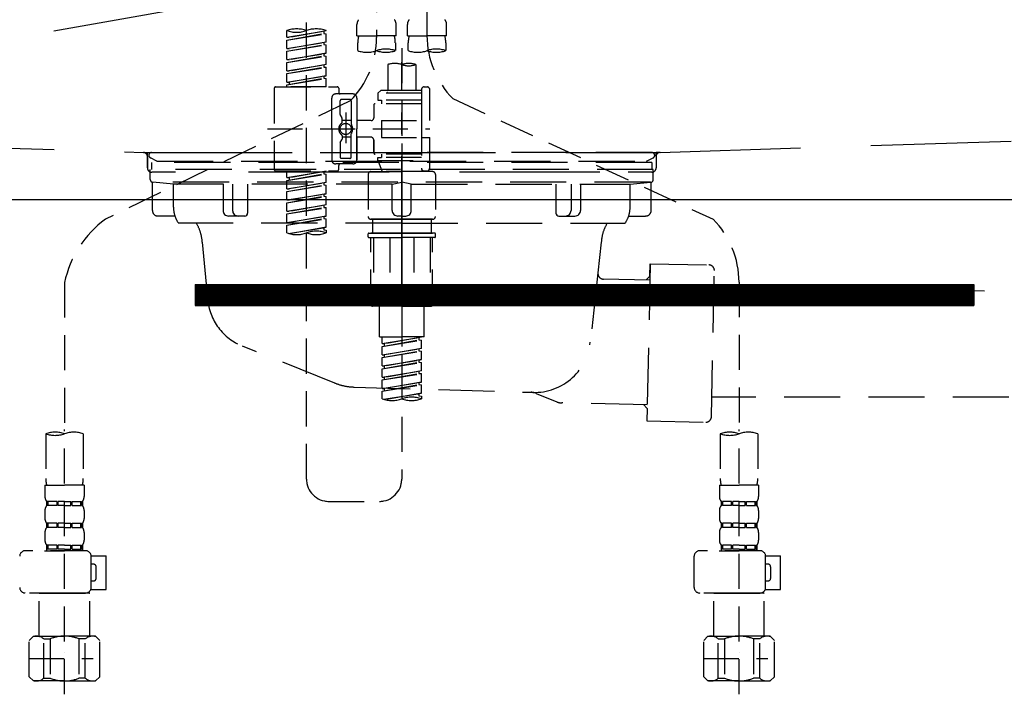
# Model space of a CAD drawing. Extents: x 83844 to 110317, y -13 to 8857.
# Drawn here: x 101591 to 101942, y 2520 to 2760 of the extents above; entities that cross this region are included whole.
import ezdxf

# ---------------------------------------------------------------- set-up
doc = ezdxf.new("R2010")
doc.units = 0
doc.header["$LTSCALE"] = 50
doc.header["$MEASUREMENT"] = 0
for name, pattern in [('CENTER', [2, 1.25, -0.25, 0.25, -0.25]), ('DASHED', [0.75, 0.5, -0.25]), ('HIDDEN', [0.375, 0.25, -0.125]), ('STYLE_01', [1.40625, 0.9375, -0.15625, 0.15625, -0.15625])]:
    doc.linetypes.add(name, pattern=pattern)
for name, color, linetype in [('122-扉', 6, 'CONTINUOUS'), ('123-扉向き', 231, 'CENTER'), ('140-パーツ芯', 13, 'CENTER'), ('150-機器', 8, 'CONTINUOUS')]:
    doc.layers.add(name, color=color, linetype=linetype)

# ---------------------------------------------------------------- blocks, each defined once
blk = doc.blocks.new('KHB800HL-10_S2')
at = {"layer": '140-パーツ芯', "linetype": 'STYLE_01'}
blk.add_line((0, -258.2), (0, -177.84), dxfattribs=at)
at = {"layer": '150-機器', "color": 161, "linetype": 'HIDDEN', "ltscale": 4}
for p, q in [((-398.55, -200.05), (-91.95, -209.95)), ((91.95, -209.95), (398.55, -200.05)), ((-91.95, -209.95), (-90.5, -210)), ((-91.62, -210), (91.62, -210)), ((-90.5, -211.45), (-90.5, -210)), ((91.95, -209.95), (90.5, -210)), ((90.5, -211.45), (90.5, -210)), ((-90.5, -211.45), (-90.5, -215.5)), ((-90.5, -215.5), (-90.5, -211.51)), ((90.5, -211.45), (90.5, -215.5)), ((90.5, -211.51), (90.5, -215.5)), ((-80.5, -217), (-89, -217)), ((70.5, -217), (-70.5, -217)), ((89, -217), (80.5, -217))]:
    blk.add_line(p, q, dxfattribs=at)
for centre, start, end in [((-92, -211.45), 360, 88.1498), ((92, -211.45), 91.8502, 180), ((-89, -215.5), 180, 270), ((89, -215.5), 270, 0)]:
    blk.add_arc(centre, 1.5, start, end, dxfattribs=at)
blk = doc.blocks.new('F402_S')
at = {"layer": '150-機器', "color": 13, "linetype": 'DASHED', "ltscale": 0.5}
for p, q in [((8.98, -168.36), (8.98, -49.87)), ((-8.98, -53.83), (-8.98, -168.99)), ((-33.91, -326.25), (-33.91, -88.06)), ((-15.96, -168.48), (-15.96, -164.44)), ((-1.99, -168.48), (-1.99, -164.44)), ((1.99, -168.48), (1.99, -164.44)), ((15.96, -168.48), (15.96, -164.44)), ((-40.89, -168.94), (-40.89, -166.58)), ((-40.89, -168.94), (-26.93, -166.69)), ((-40.89, -169.94), (-27.78, -167.58)), ((-40.89, -169.94), (-26.93, -167.69)), ((-26.93, -166.69), (-40.04, -169.05)), ((-27.78, -166.84), (-27.78, -167.58)), ((-27.78, -167.58), (-26.93, -167.69)), ((-27.78, -167.58), (-26.93, -167.69)), ((-27.78, -167.58), (-26.93, -167.69)), ((-26.93, -166.69), (-26.93, -166.58)), ((-26.93, -170.68), (-26.93, -167.69)), ((-26.93, -170.68), (-26.93, -167.69)), ((-40.89, -168.94), (-40.04, -169.05)), ((-40.89, -172.93), (-40.89, -169.94)), ((-40.89, -172.93), (-26.93, -170.68)), ((-40.89, -173.93), (-27.78, -171.57)), ((-26.93, -170.68), (-40.04, -173.04)), ((-27.78, -170.83), (-27.78, -171.57)), ((-27.78, -170.83), (-27.78, -171.57)), ((-27.78, -171.57), (-26.93, -171.68)), ((-27.78, -171.57), (-26.93, -171.68)), ((-15.96, -168.48), (-8.98, -168.48)), ((-15.66, -173.73), (-15.66, -170.91)), ((-1.99, -168.48), (-8.98, -168.48)), ((-2.29, -170.91), (-2.29, -173.73)), ((1.99, -168.48), (8.98, -168.48)), ((2.29, -173.73), (2.29, -170.91)), ((15.96, -168.48), (8.98, -168.48)), ((15.66, -170.91), (15.66, -173.73)), ((-40.89, -173.93), (-26.93, -171.68)), ((-40.89, -172.93), (-40.04, -173.04)), ((-40.89, -176.92), (-40.89, -173.93)), ((-40.89, -176.92), (-26.93, -174.67)), ((-26.93, -174.67), (-40.04, -177.03)), ((-27.78, -174.8), (-27.78, -175.56)), ((-27.78, -174.82), (-27.78, -175.56)), ((-27.78, -174.82), (-27.78, -175.56)), ((-27.73, -174.8), (-26.93, -174.67)), ((-26.93, -174.67), (-26.93, -171.68)), ((-26.93, -174.67), (-26.93, -171.68)), ((0, -172.84), (0, -326.25)), ((-40.89, -177.92), (-27.78, -175.56)), ((-40.89, -177.92), (-26.93, -175.67)), ((-40.89, -176.92), (-40.04, -177.03)), ((-40.89, -180.91), (-40.89, -177.92)), ((-40.89, -180.91), (-26.93, -178.66)), ((-26.93, -178.66), (-40.04, -181.02)), ((-27.78, -175.56), (-26.93, -175.67)), ((-27.78, -175.56), (-26.93, -175.67)), ((-27.78, -175.56), (-26.93, -175.67)), ((-26.93, -178.66), (-26.93, -175.67)), ((-26.93, -178.66), (-26.93, -175.67)), ((-40.89, -181.91), (-27.78, -179.55)), ((-40.89, -181.91), (-26.93, -179.65)), ((-40.89, -180.91), (-40.04, -181.02)), ((-40.89, -184.9), (-40.89, -181.91)), ((-27.78, -178.81), (-27.78, -179.55)), ((-27.78, -178.81), (-27.78, -179.55)), ((-27.78, -179.55), (-26.93, -179.65)), ((-27.78, -179.55), (-26.93, -179.65)), ((-26.93, -182.65), (-26.93, -179.65)), ((-26.93, -182.65), (-26.93, -179.65)), ((-4.99, -178.69), (-4.99, -187.88)), ((4.99, -178.69), (4.99, -187.88)), ((-40.89, -184.9), (-26.93, -182.65)), ((-40.89, -185.9), (-27.78, -183.54)), ((-40.89, -185.9), (-26.93, -183.64)), ((-40.89, -184.9), (-40.04, -185)), ((-26.93, -182.65), (-40.04, -185)), ((-40.04, -185), (-40.04, -185.75)), ((-27.78, -182.78), (-27.78, -183.54)), ((-27.78, -182.8), (-27.78, -183.54)), ((-27.78, -182.8), (-27.78, -183.54)), ((-27.78, -183.54), (-26.93, -183.64)), ((-27.78, -183.54), (-26.93, -183.64)), ((-27.73, -182.78), (-26.93, -182.65)), ((-26.93, -186.64), (-26.93, -183.64)), ((-26.93, -186.64), (-26.93, -183.64)), ((-45.38, -187.13), (-45.38, -216.06)), ((-44.88, -186.64), (-22.94, -186.64)), ((-40.89, -186.64), (-40.89, -185.9)), ((-26.93, -186.64), (-40.89, -186.64)), ((-17.45, -189.13), (-23.44, -189.13)), ((-22.44, -187.13), (-22.44, -188.63)), ((-7.48, -187.88), (-8.48, -188.88)), ((6.98, -188.88), (-8.48, -188.88)), ((-8.48, -188.88), (-8.48, -191.37)), ((-4.99, -187.88), (-7.48, -187.88)), ((-4.99, -188.68), (-5.04, -188.68)), ((6.98, -187.88), (-4.99, -187.88)), ((6.98, -187.63), (6.98, -187.88)), ((6.98, -187.88), (6.98, -198.6)), ((7.98, -186.64), (8.98, -186.64)), ((9.97, -198.6), (9.97, -187.63)), ((-18.32, -191.56), (-105.43, -233.7)), ((-24.93, -201.6), (-24.93, -190.63)), ((-21.94, -196.48), (-21.94, -191.62)), ((-18.45, -191.12), (-21.44, -191.12)), ((-17.95, -191.62), (-17.95, -199.92)), ((-15.96, -190.63), (-15.96, -201.6)), ((6.98, -192.62), (-9.47, -192.62)), ((-8.48, -191.37), (-7.23, -191.37)), ((-7.23, -191.37), (-7.23, -192.62)), ((6.98, -191.37), (-7.23, -191.37)), ((18.19, -190.79), (110.79, -233.73)), ((-19.95, -195.73), (-19.95, -206.68)), ((-9.97, -193.12), (-9.97, -197.66)), ((-21.87, -196.73), (-21.31, -197.7)), ((-21.24, -199.2), (-21.24, -197.95)), ((-17.95, -198.65), (-21.24, -198.64)), ((-19.95, -196.61), (-19.95, -206.58)), ((-10.97, -198.65), (-15.96, -198.65)), ((-7.23, -198.6), (-7.23, -204.59)), ((-7.23, -198.6), (9.97, -198.6)), ((6.98, -198.6), (6.98, -215.74)), ((-47.83, -201.6), (9.97, -201.6)), ((-24.93, -201.6), (-24.93, -212.57)), ((-15.96, -212.57), (-15.96, -201.6)), ((-21.87, -206.47), (-21.31, -205.49)), ((-21.24, -204), (-21.24, -205.24)), ((-17.95, -204.55), (-21.24, -204.55)), ((-17.95, -211.57), (-17.95, -203.27)), ((-10.97, -204.54), (-15.96, -204.54)), ((-15.96, -204.54), (-15.96, -212.57)), ((-9.97, -205.54), (-9.97, -210.07)), ((-9.97, -210.07), (-9.97, -205.54)), ((-7.23, -204.59), (9.97, -204.59)), ((7.23, -204.59), (9.97, -204.59)), ((9.97, -215.56), (9.97, -204.59)), ((-21.94, -206.72), (-21.94, -211.57)), ((-18.45, -212.07), (-21.44, -212.07)), ((6.98, -210.57), (-9.47, -210.57)), ((-8.48, -211.82), (-7.23, -211.82)), ((-8.48, -212.82), (-8.48, -211.82)), ((-8.48, -212.82), (6.98, -212.82)), ((-8.48, -212.82), (-6.99, -216.81)), ((-7.23, -210.57), (-7.23, -211.82)), ((6.98, -211.82), (-7.23, -211.82)), ((-44.88, -216.56), (-22.94, -216.56)), ((-40.89, -218.92), (-40.89, -216.56)), ((-40.89, -218.92), (-26.93, -216.67)), ((-26.93, -216.67), (-40.04, -219.02)), ((-27.78, -216.82), (-27.78, -217.56)), ((-17.45, -214.06), (-23.44, -214.06)), ((-22.44, -216.06), (-22.44, -214.56)), ((-17.45, -214.06), (-21.94, -214.06)), ((-10.97, -216.81), (0, -216.81)), ((6.99, -216.81), (-6.99, -216.81)), ((10.97, -216.81), (0, -216.81)), ((7.21, -216.2), (6.99, -216.81)), ((7.98, -216.56), (8.98, -216.56)), ((-40.89, -219.92), (-27.78, -217.56)), ((-40.89, -219.92), (-26.93, -217.66)), ((-40.89, -218.92), (-40.04, -219.02)), ((-40.89, -222.91), (-40.89, -219.92)), ((-40.89, -222.91), (-26.93, -220.66)), ((-40.04, -219.02), (-40.04, -219.77)), ((-26.93, -220.66), (-40.04, -223.01)), ((-27.78, -217.56), (-26.93, -217.66)), ((-27.78, -217.56), (-26.93, -217.66)), ((-27.78, -217.56), (-26.93, -217.66)), ((-26.93, -220.66), (-26.93, -217.66)), ((-26.93, -220.66), (-26.93, -217.66)), ((-11.97, -217.8), (-11.97, -232.76)), ((11.97, -217.8), (11.97, -232.76)), ((-40.89, -223.91), (-27.78, -221.55)), ((-40.89, -223.91), (-26.93, -221.65)), ((-40.89, -222.91), (-40.04, -223.01)), ((-40.89, -226.9), (-40.89, -223.91)), ((-27.78, -220.81), (-27.78, -221.55)), ((-27.78, -220.81), (-27.78, -221.55)), ((-27.78, -221.55), (-26.93, -221.65)), ((-27.78, -221.55), (-26.93, -221.65)), ((-26.93, -224.65), (-26.93, -221.65)), ((-26.93, -224.65), (-26.93, -221.65)), ((-40.89, -226.9), (-26.93, -224.65)), ((-40.89, -227.9), (-27.78, -225.54)), ((-40.89, -227.9), (-26.93, -225.64)), ((-40.89, -226.9), (-40.04, -227)), ((-26.93, -224.65), (-40.04, -227)), ((-27.78, -224.78), (-27.78, -225.54)), ((-27.78, -224.8), (-27.78, -225.54)), ((-27.78, -224.8), (-27.78, -225.54)), ((-27.78, -225.54), (-26.93, -225.64)), ((-27.78, -225.54), (-26.93, -225.64)), ((-27.78, -225.54), (-26.93, -225.64)), ((-27.73, -224.77), (-26.93, -224.65)), ((-26.93, -228.64), (-26.93, -225.64)), ((-26.93, -228.64), (-26.93, -225.64)), ((-40.89, -230.89), (-40.89, -227.9)), ((-40.89, -230.89), (-26.93, -228.64)), ((-40.89, -231.88), (-27.78, -229.53)), ((-40.89, -231.88), (-26.93, -229.63)), ((-40.89, -230.89), (-40.04, -230.99)), ((-26.93, -228.64), (-40.04, -230.99)), ((-27.78, -228.79), (-27.78, -229.53)), ((-27.78, -228.79), (-27.78, -229.53)), ((-27.78, -229.53), (-26.93, -229.63)), ((-27.78, -229.53), (-26.93, -229.63)), ((-26.93, -232.62), (-26.93, -229.63)), ((-26.93, -232.62), (-26.93, -229.63)), ((-40.89, -234.88), (-40.89, -231.88)), ((-40.89, -234.88), (-26.93, -232.62)), ((-40.89, -235.87), (-27.78, -233.52)), ((-40.89, -235.87), (-26.93, -233.62)), ((-26.93, -232.62), (-40.04, -234.98)), ((-27.78, -232.76), (-27.78, -233.52)), ((-27.78, -232.78), (-27.78, -233.52)), ((-27.78, -232.78), (-27.78, -233.52)), ((-27.78, -233.52), (-26.93, -233.62)), ((-27.78, -233.52), (-26.93, -233.62)), ((-27.73, -232.75), (-26.93, -232.62)), ((-26.93, -236.61), (-26.93, -233.62)), ((-26.93, -236.61), (-26.93, -233.62)), ((-10.97, -233.76), (0, -233.76)), ((0, -233.76), (-10.97, -233.76)), ((-10.47, -233.76), (-10.47, -238.75)), ((0, -233.75), (-9.8, -233.75)), ((0, -233.75), (9.8, -233.75)), ((10.97, -233.76), (0, -233.76)), ((0, -233.76), (10.97, -233.76)), ((10.47, -233.76), (10.47, -238.75)), ((-40.89, -234.88), (-40.04, -234.98)), ((-40.89, -238.61), (-40.89, -235.87)), ((-40.36, -238.78), (-26.93, -236.61)), ((-26.93, -236.61), (-39.8, -238.93)), ((-27.78, -236.75), (-27.78, -237.51)), ((-27.78, -236.77), (-27.78, -237.51)), ((-27.78, -236.77), (-27.78, -237.51)), ((-27.78, -237.51), (-26.93, -237.61)), ((-27.78, -237.51), (-26.93, -237.61)), ((-27.73, -236.74), (-26.93, -236.61)), ((-26.93, -237.61), (-26.93, -238.61)), ((-11.97, -240.04), (-11.97, -238.95)), ((-11.77, -238.75), (-10.97, -238.75)), ((-11.77, -240.24), (0, -240.24)), ((-10.97, -238.75), (0, -238.75)), ((-10.47, -238.75), (-10.97, -238.75)), ((0, -238.75), (-10.97, -238.75)), ((-10.47, -238.75), (-10.97, -238.75)), ((-10.97, -264.18), (-10.97, -240.24)), ((-10.11, -240.24), (-10.11, -263.18)), ((-4.26, -240.24), (-4.26, -263.18)), ((10.97, -238.75), (0, -238.75)), ((0, -238.75), (10.97, -238.75)), ((11.77, -240.24), (0, -240.24)), ((4.26, -240.24), (4.26, -263.18)), ((10.11, -240.24), (10.11, -263.18)), ((10.47, -238.75), (10.97, -238.75)), ((10.47, -238.75), (10.97, -238.75)), ((11.77, -238.75), (10.97, -238.75)), ((10.97, -264.18), (10.97, -240.24)), ((11.97, -240.04), (11.97, -238.95)), ((-120, -256.27), (-120, -310.13)), ((120, -256.16), (120, -310.13)), ((0, -264.68), (-10.47, -264.68)), ((-4.26, -263.18), (-10.11, -263.18)), ((-7.98, -275.65), (-7.98, -264.68)), ((0, -264.68), (10.47, -264.68)), ((4.26, -263.18), (10.11, -263.18)), ((7.98, -275.65), (7.98, -264.68)), ((-7.98, -275.65), (0, -275.65)), ((-6.98, -278.01), (-6.98, -275.65)), ((-6.98, -278.01), (6.98, -275.76)), ((-6.98, -279.01), (6.13, -276.65)), ((-6.98, -279.01), (6.98, -276.76)), ((6.98, -275.76), (-6.13, -278.12)), ((7.98, -275.65), (0, -275.65)), ((6.13, -275.91), (6.13, -276.65)), ((6.13, -276.65), (6.98, -276.76)), ((6.13, -276.65), (6.98, -276.76)), ((6.13, -276.65), (6.98, -276.76)), ((6.98, -279.75), (6.98, -276.76)), ((6.98, -279.75), (6.98, -276.76)), ((-6.98, -278.01), (-6.13, -278.12)), ((-6.98, -282), (-6.98, -279.01)), ((-6.98, -282), (6.98, -279.75)), ((-6.13, -278.86), (-6.13, -278.12)), ((6.98, -279.75), (-6.13, -282.11)), ((6.13, -279.9), (6.13, -280.64)), ((6.13, -279.9), (6.13, -280.64)), ((-6.98, -283), (6.13, -280.64)), ((-6.98, -283), (6.98, -280.75)), ((-6.98, -282), (-6.13, -282.11)), ((-6.98, -285.99), (-6.98, -283)), ((-6.98, -285.99), (6.98, -283.74)), ((-6.13, -282.85), (-6.13, -282.11)), ((6.98, -283.74), (-6.13, -286.1)), ((6.13, -280.64), (6.98, -280.75)), ((6.13, -280.64), (6.98, -280.75)), ((6.18, -283.87), (6.98, -283.74)), ((6.98, -283.74), (6.98, -280.75)), ((6.98, -283.74), (6.98, -280.75)), ((-6.98, -286.99), (6.13, -284.63)), ((-6.98, -286.99), (6.98, -284.74)), ((-6.98, -285.99), (-6.13, -286.1)), ((-6.98, -289.98), (-6.98, -286.99)), ((-6.13, -286.84), (-6.13, -286.1)), ((6.13, -283.88), (6.13, -284.63)), ((6.13, -283.89), (6.13, -284.63)), ((6.13, -283.89), (6.13, -284.63)), ((6.13, -284.63), (6.98, -284.74)), ((6.13, -284.63), (6.98, -284.74)), ((6.13, -284.63), (6.98, -284.74)), ((6.98, -287.73), (6.98, -284.74)), ((6.98, -287.73), (6.98, -284.74)), ((-6.98, -289.98), (6.98, -287.73)), ((-6.98, -290.98), (6.13, -288.62)), ((-6.98, -290.98), (6.98, -288.73)), ((-6.98, -289.98), (-6.13, -290.09)), ((6.98, -287.73), (-6.13, -290.09)), ((-6.13, -290.83), (-6.13, -290.09)), ((6.13, -287.88), (6.13, -288.62)), ((6.13, -287.88), (6.13, -288.62)), ((6.13, -288.62), (6.98, -288.73)), ((6.13, -288.62), (6.98, -288.73)), ((6.98, -291.72), (6.98, -288.73)), ((6.98, -291.72), (6.98, -288.73)), ((-6.98, -293.97), (-6.98, -290.98)), ((-6.98, -293.97), (6.98, -291.72)), ((-6.98, -294.97), (6.13, -292.61)), ((-6.98, -294.97), (6.98, -292.72)), ((-6.98, -293.97), (-6.13, -294.08)), ((6.98, -291.72), (-6.13, -294.08)), ((-6.13, -294.81), (-6.13, -294.08)), ((6.13, -291.85), (6.13, -292.61)), ((6.13, -291.87), (6.13, -292.61)), ((6.13, -291.87), (6.13, -292.61)), ((6.13, -292.61), (6.98, -292.72)), ((6.13, -292.61), (6.98, -292.72)), ((6.18, -291.85), (6.98, -291.72)), ((6.98, -295.71), (6.98, -292.72)), ((6.98, -295.71), (6.98, -292.72)), ((-6.98, -297.7), (-6.98, -294.97)), ((-6.45, -297.87), (6.98, -295.71)), ((6.98, -295.71), (-5.89, -298.02)), ((6.13, -295.84), (6.13, -296.6)), ((6.13, -295.86), (6.13, -296.6)), ((6.13, -295.86), (6.13, -296.6)), ((6.13, -296.6), (6.98, -296.7)), ((6.13, -296.6), (6.98, -296.7)), ((6.18, -295.84), (6.98, -295.71)), ((6.98, -296.7), (6.98, -297.7)), ((-126.68, -310.13), (-126.68, -326.01)), ((-120, -402.9), (-120, -308.59)), ((-113.32, -310.13), (-113.32, -326.01)), ((113.32, -310.13), (113.32, -326.01)), ((120, -402.9), (120, -308.59)), ((126.68, -310.13), (126.68, -326.01)), ((-126.98, -328.44), (-126.98, -332.48)), ((-126.98, -328.44), (-120, -328.44)), ((-113.02, -328.44), (-120, -328.44)), ((-113.02, -328.44), (-113.02, -332.48)), ((113.02, -328.44), (113.02, -332.48)), ((113.02, -328.44), (120, -328.44)), ((126.98, -328.44), (120, -328.44)), ((126.98, -328.44), (126.98, -332.48)), ((-126.38, -334.22), (-126.38, -335.72)), ((-125.99, -334.22), (-126.38, -334.22)), ((-125.99, -335.72), (-126.38, -335.72)), ((-125.99, -335.72), (-125.99, -334.22)), ((-125.8, -335.72), (-125.8, -334.22)), ((-122.67, -334.22), (-125.8, -334.22)), ((-122.67, -335.72), (-125.8, -335.72)), ((-122.67, -335.72), (-122.67, -334.22)), ((-122.21, -335.72), (-122.21, -334.22)), ((-120, -334.22), (-122.21, -334.22)), ((-120, -335.72), (-122.21, -335.72)), ((-120, -334.22), (-117.79, -334.22)), ((-120, -335.72), (-117.79, -335.72)), ((-117.79, -335.72), (-117.79, -334.22)), ((-117.33, -335.72), (-117.33, -334.22)), ((-117.33, -334.22), (-114.2, -334.22)), ((-117.33, -335.72), (-114.2, -335.72)), ((-114.2, -335.72), (-114.2, -334.22)), ((-114.01, -335.72), (-114.01, -334.22)), ((-114.01, -334.22), (-113.62, -334.22)), ((-114.01, -335.72), (-113.62, -335.72)), ((-113.62, -334.22), (-113.62, -335.72)), ((-25.93, -334.22), (-7.98, -334.22)), ((113.62, -334.22), (113.62, -335.72)), ((114.01, -334.22), (113.62, -334.22)), ((114.01, -335.72), (113.62, -335.72)), ((114.01, -335.72), (114.01, -334.22)), ((114.2, -335.72), (114.2, -334.22)), ((117.33, -334.22), (114.2, -334.22)), ((117.33, -335.72), (114.2, -335.72)), ((117.33, -335.72), (117.33, -334.22)), ((117.79, -335.72), (117.79, -334.22)), ((120, -334.22), (117.79, -334.22)), ((120, -335.72), (117.79, -335.72)), ((120, -334.22), (122.21, -334.22)), ((120, -335.72), (122.21, -335.72)), ((122.21, -335.72), (122.21, -334.22)), ((122.67, -335.72), (122.67, -334.22)), ((122.67, -334.22), (125.8, -334.22)), ((122.67, -335.72), (125.8, -335.72)), ((125.8, -335.72), (125.8, -334.22)), ((125.99, -335.72), (125.99, -334.22)), ((125.99, -334.22), (126.38, -334.22)), ((125.99, -335.72), (126.38, -335.72)), ((126.38, -334.22), (126.38, -335.72)), ((-126.98, -337.46), (-126.98, -340.26)), ((-113.02, -337.46), (-113.02, -340.26)), ((113.02, -337.46), (113.02, -340.26)), ((126.98, -337.46), (126.98, -340.26)), ((-126.38, -342), (-126.38, -343.5)), ((-125.99, -342), (-126.38, -342)), ((-125.99, -343.5), (-125.99, -342)), ((-125.8, -343.5), (-125.8, -342)), ((-122.67, -342), (-125.8, -342)), ((-122.67, -343.5), (-122.67, -342)), ((-122.21, -343.5), (-122.21, -342)), ((-120, -342), (-122.21, -342)), ((-120, -342), (-117.79, -342)), ((-117.79, -343.5), (-117.79, -342)), ((-117.33, -343.5), (-117.33, -342)), ((-117.33, -342), (-114.2, -342)), ((-114.2, -343.5), (-114.2, -342)), ((-114.01, -343.5), (-114.01, -342)), ((-114.01, -342), (-113.62, -342)), ((-113.62, -342), (-113.62, -343.5)), ((113.62, -342), (113.62, -343.5)), ((114.01, -342), (113.62, -342)), ((114.01, -343.5), (114.01, -342)), ((114.2, -343.5), (114.2, -342)), ((117.33, -342), (114.2, -342)), ((117.33, -343.5), (117.33, -342)), ((117.79, -343.5), (117.79, -342)), ((120, -342), (117.79, -342)), ((120, -342), (122.21, -342)), ((122.21, -343.5), (122.21, -342)), ((122.67, -343.5), (122.67, -342)), ((122.67, -342), (125.8, -342)), ((125.8, -343.5), (125.8, -342)), ((125.99, -343.5), (125.99, -342)), ((125.99, -342), (126.38, -342)), ((126.38, -342), (126.38, -343.5)), ((-126.98, -345.24), (-126.98, -348.03)), ((-125.99, -343.5), (-126.38, -343.5)), ((-122.67, -343.5), (-125.8, -343.5)), ((-120, -343.5), (-122.21, -343.5)), ((-120, -343.5), (-117.79, -343.5)), ((-117.33, -343.5), (-114.2, -343.5)), ((-114.01, -343.5), (-113.62, -343.5)), ((-113.02, -345.24), (-113.02, -348.03)), ((113.02, -345.24), (113.02, -348.03)), ((114.01, -343.5), (113.62, -343.5)), ((117.33, -343.5), (114.2, -343.5)), ((120, -343.5), (117.79, -343.5)), ((120, -343.5), (122.21, -343.5)), ((122.67, -343.5), (125.8, -343.5)), ((125.99, -343.5), (126.38, -343.5)), ((126.98, -345.24), (126.98, -348.03)), ((-125.99, -349.78), (-126.38, -349.78)), ((-126.38, -349.78), (-126.38, -351.78)), ((-125.99, -351.28), (-125.99, -349.78)), ((-122.67, -349.78), (-125.8, -349.78)), ((-125.8, -351.28), (-125.8, -349.78)), ((-122.67, -351.28), (-122.67, -349.78)), ((-120, -349.78), (-122.21, -349.78)), ((-122.21, -351.28), (-122.21, -349.78)), ((-120, -349.78), (-117.79, -349.78)), ((-117.79, -351.28), (-117.79, -349.78)), ((-117.33, -349.78), (-114.2, -349.78)), ((-117.33, -351.28), (-117.33, -349.78)), ((-114.2, -351.28), (-114.2, -349.78)), ((-114.01, -349.78), (-113.62, -349.78)), ((-114.01, -351.28), (-114.01, -349.78)), ((-113.62, -349.78), (-113.62, -351.78)), ((114.01, -349.78), (113.62, -349.78)), ((113.62, -349.78), (113.62, -351.78)), ((114.01, -351.28), (114.01, -349.78)), ((117.33, -349.78), (114.2, -349.78)), ((114.2, -351.28), (114.2, -349.78)), ((117.33, -351.28), (117.33, -349.78)), ((120, -349.78), (117.79, -349.78)), ((117.79, -351.28), (117.79, -349.78)), ((120, -349.78), (122.21, -349.78)), ((122.21, -351.28), (122.21, -349.78)), ((122.67, -349.78), (125.8, -349.78)), ((122.67, -351.28), (122.67, -349.78)), ((125.8, -351.28), (125.8, -349.78)), ((125.99, -349.78), (126.38, -349.78)), ((125.99, -351.28), (125.99, -349.78)), ((126.38, -349.78), (126.38, -351.78)), ((-112.52, -351.78), (-133.96, -351.78)), ((-127.08, -351.78), (-120, -351.78)), ((-125.99, -351.28), (-126.38, -351.28)), ((-122.67, -351.28), (-125.8, -351.28)), ((-120, -351.28), (-122.21, -351.28)), ((-120, -351.28), (-117.79, -351.28)), ((-117.33, -351.28), (-114.2, -351.28)), ((-114.01, -351.28), (-113.62, -351.28)), ((-110.54, -353.57), (-105.24, -353.57)), ((-110.53, -364.84), (-110.53, -353.77)), ((-105.24, -365.54), (-105.24, -353.57)), ((104.04, -364.84), (104.04, -353.77)), ((127.48, -351.78), (106.04, -351.78)), ((112.92, -351.78), (120, -351.78)), ((114.01, -351.28), (113.62, -351.28)), ((117.33, -351.28), (114.2, -351.28)), ((120, -351.28), (117.79, -351.28)), ((120, -351.28), (122.21, -351.28)), ((122.67, -351.28), (125.8, -351.28)), ((125.99, -351.28), (126.38, -351.28)), ((129.46, -353.57), (134.76, -353.57)), ((129.47, -364.84), (129.47, -353.77)), ((134.76, -365.54), (134.76, -353.57)), ((-109.73, -356.56), (-110.53, -356.56)), ((130.27, -356.56), (129.47, -356.56)), ((-108.73, -361.55), (-108.73, -357.56)), ((131.27, -361.55), (131.27, -357.56)), ((-110.53, -362.55), (-109.73, -362.55)), ((129.47, -362.55), (130.27, -362.55)), ((-120, -366.84), (-133.96, -366.84)), ((-128.88, -366.84), (-128.98, -366.93)), ((-128.98, -366.93), (-120, -366.93)), ((-128.98, -382.19), (-128.98, -366.93)), ((-120, -366.84), (-112.52, -366.84)), ((-111.02, -366.93), (-120, -366.93)), ((-111.12, -366.84), (-111.02, -366.93)), ((-111.02, -382.19), (-111.02, -366.93)), ((-110.65, -365.54), (-105.24, -365.54)), ((120, -366.84), (106.04, -366.84)), ((111.12, -366.84), (111.02, -366.93)), ((111.02, -366.93), (120, -366.93)), ((111.02, -382.19), (111.02, -366.93)), ((120, -366.84), (127.48, -366.84)), ((128.98, -366.93), (120, -366.93)), ((128.88, -366.84), (128.98, -366.93)), ((128.98, -382.19), (128.98, -366.93)), ((129.35, -365.54), (134.76, -365.54)), ((-132.57, -383.69), (-131.07, -382.19)), ((-132.57, -396.66), (-132.57, -383.69)), ((-131.07, -382.19), (-120, -382.19)), ((-129.93, -382.19), (-120, -382.19)), ((-127.37, -383.19), (-125.13, -383.19)), ((-127.37, -397.15), (-127.37, -383.19)), ((-125.13, -383.19), (-125.13, -397.15)), ((-110.07, -382.19), (-120, -382.19)), ((-108.93, -382.19), (-120, -382.19)), ((-112.63, -383.19), (-114.87, -383.19)), ((-114.87, -383.19), (-114.87, -397.15)), ((-112.63, -397.15), (-112.63, -383.19)), ((-107.43, -383.69), (-108.93, -382.19)), ((-107.43, -396.66), (-107.43, -383.69)), ((107.43, -383.69), (108.93, -382.19)), ((107.43, -396.66), (107.43, -383.69)), ((108.93, -382.19), (120, -382.19)), ((110.07, -382.19), (120, -382.19)), ((112.63, -383.19), (114.87, -383.19)), ((112.63, -397.15), (112.63, -383.19)), ((114.87, -383.19), (114.87, -397.15)), ((129.93, -382.19), (120, -382.19)), ((131.07, -382.19), (120, -382.19)), ((127.37, -383.19), (125.13, -383.19)), ((125.13, -383.19), (125.13, -397.15)), ((127.37, -397.15), (127.37, -383.19)), ((132.57, -383.69), (131.07, -382.19)), ((132.57, -396.66), (132.57, -383.69)), ((-120, -388.18), (-119.96, -388.18)), ((120, -388.18), (120.04, -388.18)), ((-132.57, -390.17), (-109.78, -390.17)), ((107.43, -390.17), (130.22, -390.17)), ((-132.57, -396.66), (-131.07, -398.15)), ((-120, -398.15), (-131.07, -398.15)), ((-127.37, -397.15), (-125.13, -397.15)), ((-120, -398.15), (-108.93, -398.15)), ((-112.63, -397.15), (-114.87, -397.15)), ((-107.43, -396.66), (-108.93, -398.15)), ((107.43, -396.66), (108.93, -398.15)), ((120, -398.15), (108.93, -398.15)), ((112.63, -397.15), (114.87, -397.15)), ((120, -398.15), (131.07, -398.15)), ((127.37, -397.15), (125.13, -397.15)), ((132.57, -396.66), (131.07, -398.15))]:
    blk.add_line(p, q, dxfattribs=at)
blk.add_circle((-19.95, -201.6), 1.99, dxfattribs=at)
for centre, radius, start, end in [((-13.11, -164.44), 2.84, 142.1507, 180), ((-4.84, -164.44), 2.84, 0, 37.8493), ((4.84, -164.44), 2.84, 142.1507, 180), ((13.11, -164.44), 2.84, 0, 37.8493), ((-37.4, -176.45), 10.47, 70.5288, 109.4712), ((-37.4, -156.71), 10.47, 250.5288, 289.4712), ((-30.42, -176.45), 10.47, 70.5288, 109.4712), ((-40.89, -168.99), 31.92, 315, 0), ((-5.68, -170.91), 9.97, 165.9301, 180), ((-12.27, -170.91), 9.97, 0, 14.0699), ((12.27, -170.91), 9.97, 165.9301, 180), ((40.89, -168.36), 31.92, 180, 224.6508), ((5.68, -170.91), 9.97, 0, 14.0699), ((-12.32, -164.28), 10.02, 250.5288, 289.4712), ((-5.64, -183.18), 10.02, 70.5288, 109.4712), ((-5.64, -164.28), 10.02, 250.5288, 289.4712), ((5.64, -164.28), 10.02, 250.5288, 289.4712), ((12.32, -183.18), 10.02, 70.5288, 109.4712), ((12.32, -164.28), 10.02, 250.5288, 289.4712), ((-2.49, -185.74), 7.48, 70.5288, 109.4712), ((2.49, -185.74), 7.48, 70.5288, 109.4712), ((2.49, -171.63), 7.48, 250.5288, 289.4712), ((-44.88, -187.13), 0.499, 90, 180), ((-23.44, -190.63), 1.5, 90, 180), ((-22.94, -187.13), 0.499, 0, 90), ((-21.94, -188.63), 0.499, 180, 270), ((-17.45, -190.63), 1.5, 0, 90), ((7.98, -187.63), 0.997, 90, 180), ((8.98, -187.63), 0.997, 0, 90), ((-21.44, -191.62), 0.499, 90, 180), ((-18.45, -191.62), 0.499, 0, 90), ((-9.47, -193.12), 0.499, 90, 180), ((-20.03, -201.55), 2.41, 126.0657, 181.0877), ((-21.44, -196.48), 0.499, 180, 210), ((-21.74, -199.2), 0.499, 306.0657, 0), ((-21.74, -197.95), 0.499, 0, 30), ((-10.97, -197.66), 0.997, 270, 0), ((-20.03, -201.64), 2.41, 178.9123, 233.9343), ((-17.45, -199.92), 0.499, 180, 214.0506), ((-17.45, -203.27), 0.499, 145.9494, 180), ((-19.87, -201.55), 2.41, 358.9123, 34.0506), ((-19.87, -201.64), 2.41, 325.9494, 1.0877), ((-21.44, -206.72), 0.499, 150, 180), ((-21.74, -204), 0.499, 0, 53.9343), ((-21.74, -205.24), 0.499, 330, 0), ((-10.97, -205.54), 0.997, 0, 90), ((-9.47, -210.07), 0.499, 180, 270), ((-9.47, -210.07), 0.499, 180, 270), ((-23.44, -212.57), 1.5, 180, 270), ((-21.44, -211.57), 0.499, 180, 270), ((-18.45, -211.57), 0.499, 270, 0), ((-17.45, -212.57), 1.5, 270, 0), ((-17.45, -212.57), 1.5, 270, 0), ((-44.88, -216.06), 0.499, 180, 270), ((-22.94, -216.06), 0.499, 270, 0), ((-21.94, -214.56), 0.499, 90, 180), ((-10.97, -217.8), 0.997, 90, 180), ((7.98, -215.56), 0.997, 180.0133, 270), ((8.98, -215.56), 0.997, 270, 0), ((10.97, -217.8), 0.997, 0, 90), ((-82.55, -264.46), 38.34, 126.6492, 167.6612), ((-10.97, -232.76), 0.997, 180, 270), ((10.97, -232.76), 0.997, 270, 0), ((88.08, -256.16), 31.92, 0, 44.6508), ((-30.42, -248.48), 10.47, 70.5288, 109.4712), ((-37.4, -228.74), 10.47, 250.5288, 289.4712), ((-30.42, -228.74), 10.47, 250.5288, 289.4712), ((-11.77, -238.95), 0.199, 90, 180), ((-11.77, -240.04), 0.199, 180, 270), ((11.77, -238.95), 0.199, 0, 90), ((11.77, -240.04), 0.199, 270, 0), ((-10.47, -264.18), 0.499, 180, 270), ((10.47, -264.18), 0.499, 270, 0), ((-3.49, -287.83), 10.47, 250.5288, 289.4712), ((3.49, -307.57), 10.47, 70.5288, 109.4712), ((3.49, -287.83), 10.47, 250.5288, 289.4712), ((-123.34, -319.58), 10.02, 70.5288, 109.4712), ((-123.34, -300.68), 10.02, 250.5288, 289.4712), ((-116.66, -319.58), 10.02, 70.5288, 109.4712), ((116.66, -319.58), 10.02, 70.5288, 109.4712), ((116.66, -300.68), 10.02, 250.5288, 289.4712), ((123.34, -319.58), 10.02, 70.5288, 109.4712), ((-116.71, -326.01), 9.97, 180, 194.0699), ((-123.29, -326.01), 9.97, 345.9301, 0), ((-25.93, -326.25), 7.98, 180, 270), ((-7.98, -326.25), 7.98, 270, 0), ((123.29, -326.01), 9.97, 180, 194.0699), ((116.71, -326.01), 9.97, 345.9301, 0), ((-124.14, -332.48), 2.84, 180, 217.8493), ((-115.86, -332.48), 2.84, 322.1507, 0), ((115.86, -332.48), 2.84, 180, 217.8493), ((124.14, -332.48), 2.84, 322.1507, 0), ((-124.14, -337.46), 2.84, 142.1507, 180), ((-115.86, -337.46), 2.84, 0, 37.8493), ((115.86, -337.46), 2.84, 142.1507, 180), ((124.14, -337.46), 2.84, 0, 37.8493), ((-124.14, -340.26), 2.84, 180, 217.8493), ((-115.86, -340.26), 2.84, 322.1507, 0), ((115.86, -340.26), 2.84, 180, 217.8493), ((124.14, -340.26), 2.84, 322.1507, 0), ((-124.14, -345.24), 2.84, 142.1507, 180), ((-115.86, -345.24), 2.84, 0, 37.8493), ((115.86, -345.24), 2.84, 142.1507, 180), ((124.14, -345.24), 2.84, 0, 37.8493), ((-124.14, -348.03), 2.84, 180, 217.8493), ((-115.86, -348.03), 2.84, 322.1507, 0), ((115.86, -348.03), 2.84, 180, 217.8493), ((124.14, -348.03), 2.84, 322.1507, 0), ((-133.96, -353.77), 1.99, 90, 180), ((-112.52, -353.77), 1.99, 0, 90), ((106.04, -353.77), 1.99, 90, 180), ((127.48, -353.77), 1.99, 0, 90), ((-109.73, -357.56), 0.997, 0, 90), ((130.27, -357.56), 0.997, 0, 90), ((-109.73, -361.55), 0.997, 270, 0), ((130.27, -361.55), 0.997, 270, 0), ((-133.96, -364.84), 1.99, 180.001, 270), ((-112.52, -364.84), 1.99, 270, 359.999), ((106.04, -364.84), 1.99, 180.001, 270), ((127.48, -364.84), 1.99, 270, 359.999), ((-129.97, -386.08), 3.89, 48.036, 110.221), ((-120.03, -396.08), 13.89, 89.864, 111.555), ((-119.97, -396.08), 13.89, 68.445, 90.136), ((-110.03, -386.08), 3.89, 69.779, 131.964), ((110.03, -386.08), 3.89, 48.036, 110.221), ((119.97, -396.08), 13.89, 89.864, 111.555), ((120.03, -396.08), 13.89, 68.445, 90.136), ((129.97, -386.08), 3.89, 69.779, 131.964), ((-129.97, -394.26), 3.89, 249.779, 311.964), ((-120, -384.43), 13.72, 248.018, 270), ((-120, -384.43), 13.72, 270, 291.982), ((-110.03, -394.26), 3.89, 228.036, 290.221), ((110.03, -394.26), 3.89, 249.779, 311.964), ((120, -384.43), 13.72, 248.018, 270), ((120, -384.43), 13.72, 270, 291.982), ((129.97, -394.26), 3.89, 228.036, 290.221)]:
    blk.add_arc(centre, radius, start, end, dxfattribs=at)
blk = doc.blocks.new('排水ﾄﾗｯﾌﾟ_破線-1')
at = {"layer": '150-機器', "color": 13, "linetype": 'DASHED', "ltscale": 0.8}
for p, q in [((-89.01, 0), (-0.01, 0)), ((88.99, 0), (-0.01, 0)), ((-87.12, -3.02), (-89.44, -1.9)), ((-87.12, -3.02), (87.1, -3.02)), ((87.1, -3.02), (89.43, -1.9)), ((89.49, -6.1), (-89.51, -6.1)), ((-89.51, -9.6), (-89.51, -6.1)), ((88.99, -3.6), (-89.01, -3.6)), ((-89.01, -3.6), (-89.01, -6.1)), ((88.99, -3.6), (88.99, -6.1)), ((89.49, -9.6), (89.49, -6.1)), ((-88.76, -20.6), (-88.76, -10.6)), ((88.54, -10.6), (-88.55, -10.6)), ((-81.26, -11.24), (-88.55, -10.6)), ((-3.41, -11.24), (-81.26, -11.24)), ((-81.26, -19.45), (-81.26, -11.24)), ((3.39, -11.24), (81.24, -11.24)), ((81.24, -11.24), (88.54, -10.6)), ((81.24, -19.45), (81.24, -11.24)), ((88.74, -20.6), (88.74, -10.6)), ((-80.75, -22.6), (-86.76, -22.6)), ((80.73, -22.6), (86.74, -22.6)), ((-0.01, -25.1), (-79.51, -25.1)), ((-0.01, -25.1), (79.49, -25.1)), ((-71.01, -31.9), (-69.13, -52.21)), ((70.99, -31.9), (69.79, -42.84)), ((88.38, -39.59), (87.24, -95.58)), ((88.29, -44.06), (88.38, -39.59)), ((88.38, -39.59), (109.27, -40.02)), ((69.79, -42.84), (67.08, -67.49)), ((88.26, -45.39), (71.74, -45.06)), ((86.93, -45.37), (88.29, -44.06)), ((110.17, -94.05), (111.23, -42.06)), ((267.39, -49.49), (111.09, -49.06)), ((-23.8, -82.08), (-56.64, -68.95)), ((-16.97, -83.5), (46.07, -85.37)), ((47.84, -85.75), (55.12, -88.78)), ((246.02, -87.07), (110.31, -87.05)), ((87.35, -89.78), (56.94, -89.16)), ((86.02, -89.76), (87.33, -91.11)), ((87.33, -91.11), (87.24, -95.58)), ((87.24, -95.58), (108.13, -96.01))]:
    blk.add_line(p, q, dxfattribs=at)
at = {"layer": '150-機器', "color": 13, "linetype": 'CENTER'}
blk.add_line((-0.01, 3.22), (-0.01, -103.46), dxfattribs=at)
at = {"layer": '150-機器', "ltscale": 0.1}
for p, q in [((-63.62, -11.24), (-63.62, -20.6)), ((-60.22, -11.24), (-60.22, -20.6)), ((-54.87, -11.24), (-54.87, -21.6)), ((-3.41, -11.24), (-0.01, -10.6)), ((-3.41, -20.6), (-3.41, -11.24)), ((3.39, -11.24), (-0.01, -10.6)), ((3.39, -20.6), (3.39, -11.24)), ((54.85, -11.24), (54.85, -21.6)), ((60.21, -11.24), (60.21, -20.6)), ((63.61, -11.24), (63.61, -20.6)), ((-55.87, -22.6), (-61.62, -22.6)), ((-0.01, -22.6), (-1.41, -22.6)), ((-0.01, -22.6), (1.39, -22.6)), ((55.85, -22.6), (61.61, -22.6))]:
    blk.add_line(p, q, dxfattribs=at)
at = {"layer": '150-機器', "color": 13, "linetype": 'DASHED', "ltscale": 0.8, "flags": 128}
for points in [[(-89.01, 0, 0.350162), (-89.98, -0.78, 0.350162), (-89.44, -1.9)], [(89.43, -1.9, 0.350162), (89.97, -0.78, 0.350162), (88.99, 0)], [(-89.51, -9.6, 0.198912), (-89.21, -10.31, 0.198912), (-88.51, -10.6)], [(88.49, -10.6, 0.198912), (89.2, -10.31, 0.198912), (89.49, -9.6)], [(-88.76, -20.6, 0.198912), (-88.17, -22.01, 0.198912), (-86.76, -22.6)], [(-81.26, -19.45, 0.075216), (-80.81, -22.41, 0.075216), (-79.51, -25.1)], [(79.49, -25.1, 0.075216), (80.8, -22.41, 0.075216), (81.24, -19.45)], [(86.74, -22.6, 0.198912), (88.16, -22.01, 0.198912), (88.74, -20.6)], [(-71.01, -31.9, 0.059994), (-71.65, -28.37, 0.059994), (-73.12, -25.1)], [(73.11, -25.1, 0.059994), (71.64, -28.37, 0.059994), (70.99, -31.9)], [(111.23, -42.06, 0.198912), (110.67, -40.63, 0.198912), (109.27, -40.02)], [(69.79, -42.84, 0.210515), (70.28, -44.38, 0.210515), (71.74, -45.06)], [(-69.13, -52.21, 0.138146), (-65.24, -62.34, 0.138146), (-56.64, -68.95)], [(45.6, -85.36, 0.195777), (59.98, -80.8, 0.195777), (67.08, -67.49)], [(-23.8, -82.08, 0.043893), (-20.45, -83.09, 0.043893), (-16.97, -83.5)], [(47.84, -85.75, 0.04562), (46.97, -85.48, 0.04562), (46.07, -85.37)], [(55.12, -88.78, 0.046779), (56.01, -89.06, 0.046779), (56.94, -89.16)], [(108.13, -96.01, 0.198912), (109.56, -95.45, 0.198912), (110.17, -94.05)]]:
    blk.add_lwpolyline(points, format="xyb", dxfattribs=at)
at = {"layer": '150-機器', "ltscale": 0.1, "flags": 128}
for points in [[(-63.62, -20.6, 0.198912), (-63.03, -22.01, 0.198912), (-61.62, -22.6)], [(-60.22, -20.6, 0.198912), (-59.63, -22.01, 0.198912), (-58.22, -22.6)], [(-3.41, -20.6, 0.198912), (-2.82, -22.01, 0.198912), (-1.41, -22.6)], [(1.39, -22.6, 0.198912), (2.81, -22.01, 0.198912), (3.39, -20.6)], [(58.21, -22.6, 0.198912), (59.62, -22.01, 0.198912), (60.21, -20.6)], [(61.61, -22.6, 0.198912), (63.02, -22.01, 0.198912), (63.61, -20.6)], [(-55.87, -22.6, 0.198912), (-55.16, -22.31, 0.198912), (-54.87, -21.6)], [(54.85, -21.6, 0.198912), (55.15, -22.31, 0.198912), (55.85, -22.6)]]:
    blk.add_lwpolyline(points, format="xyb", dxfattribs=at)

msp = doc.modelspace()

# ---------------------------------------------------------------- hatches: boundary and pattern name
at = {"layer": '122-扉'}
h = msp.add_hatch(dxfattribs=at)
h.set_pattern_fill('ANSI31', color=256, style=0)
h.set_pattern_definition([(45, (-79596.91934, -2370.90687), (-0.08838834765, 0.08838834765), [])])
edge = h.paths.add_edge_path()
edge.add_line((101653.66, 2666.05), (101930.66, 2666.05))
edge.add_line((101930.66, 2666.05), (101930.66, 2658.55))
edge.add_line((101653.66, 2658.55), (101930.66, 2658.55))
edge.add_line((101653.66, 2666.05), (101653.66, 2658.55))

# ---------------------------------------------------------------- linework, layer by layer
for p, q in [((101267.16, 2696.35), (102317.16, 2696.35)), ((101653.66, 2666.05), (101653.66, 2658.55)), ((101653.66, 2666.05), (101930.66, 2666.05)), ((101930.66, 2666.05), (101930.66, 2658.55)), ((101653.66, 2658.55), (101930.66, 2658.55))]:
    msp.add_line(p, q, dxfattribs=at)
at = {"layer": '123-扉向き', "ltscale": 2}
msp.add_line((102317.16, 2883.35), (101267.16, 2696.35), dxfattribs=at)

# ---------------------------------------------------------------- block references
at = {"layer": '150-機器'}
for name, p in [('F402_S', (101727.15, 2923.05)), ('KHB800HL-10_S2', (101727.16, 2923.05)), ('排水ﾄﾗｯﾌﾟ_破線-1', (101727.16, 2713.05))]:
    msp.add_blockref(name, p, dxfattribs=at)

doc.saveas('drawing.dxf')
